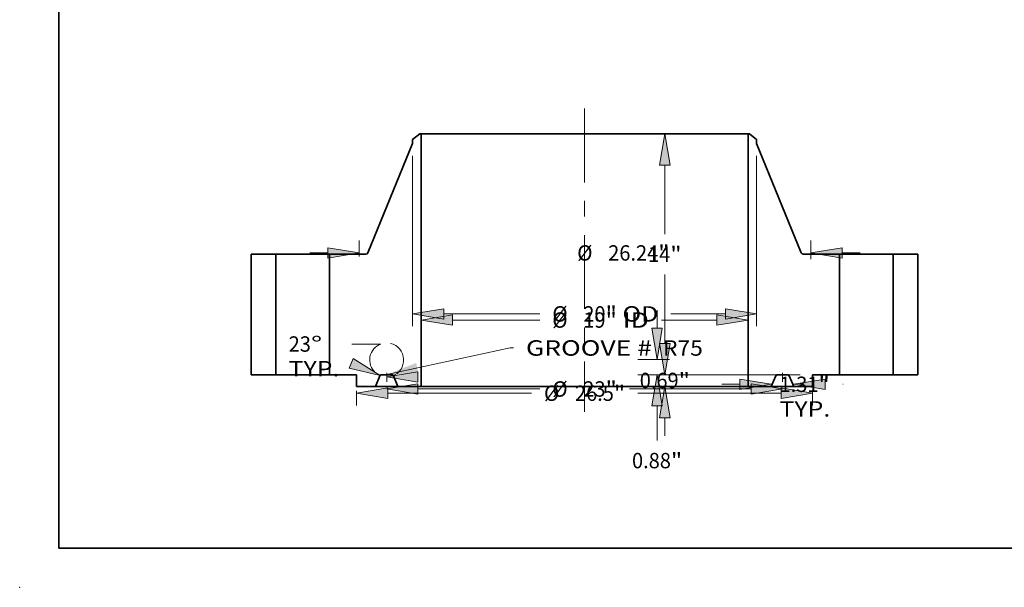
# Model space of a CAD drawing. Extents: x 0 to 10.8, y 0 to 8.3.
# Drawn here: x 0 to 6.3, y 0 to 3.6 of the extents above; entities that cross this region are included whole.
import ezdxf
from ezdxf.enums import TextEntityAlignment as Align

# ---------------------------------------------------------------- set-up
doc = ezdxf.new("R2010")
doc.units = 0
doc.header["$MEASUREMENT"] = 0
doc.linetypes.add('DASHDOT', pattern=[18.5, 12, -3, 0.5, -3])
doc.layers.get('0').update_dxf_attribs({"lineweight": 13})
doc.layers.add('1', color=7, linetype='Continuous', lineweight=13)
doc.styles.get("Standard").update_dxf_attribs({"font": 'isocp.shx'})

# ---------------------------------------------------------------- blocks, each defined once
blk = doc.blocks.new('BLOCK15')
at = {"color": 7, "lineweight": 13, "ltscale": 0.03937}
blk.add_lwpolyline([(-11.5, 0.002), (-4.319, 1.562), (-4.122, 1.562)], dxfattribs=at)
blk.add_solid([(-9.788, 0.684), (-11.5, 0.002), (-9.659, 0.092)], dxfattribs=at)
for s, p, p2 in [('GROOVE # ', (-3.407, 1.105), (4.262, 1.105)), (' R75', (4.262, 1.105), (6.873, 1.105))]:
    blk.add_text(s, height=0.8948, dxfattribs=at).set_placement(p, p2, align=Align.FIT)
blk = doc.blocks.new('BLOCK16')
at = {"color": 7, "lineweight": 13, "ltscale": 0.03937}
for p, q in [((-7.682, 3.177), (-2.604, 3.177)), ((4.463, 3.177), (7.682, 3.177))]:
    blk.add_line(p, q, dxfattribs=at)
for points in [[(-7.682, 3.48), (-9.5, 3.177), (-7.682, 2.874)], [(7.682, 2.874), (9.5, 3.177), (7.682, 3.48)]]:
    blk.add_lwpolyline(points, close=True, dxfattribs=at)
for points in [[(-7.682, 3.48), (-9.5, 3.177), (-7.682, 3.48), (-7.682, 2.874)], [(7.682, 2.874), (9.5, 3.177), (7.682, 2.874), (7.682, 3.48)]]:
    blk.add_solid(points, dxfattribs=at)
for s, height, p, p2 in [('%%c', 0.8948, (-1.877, 2.73), (-0.982, 2.73)), ('19', 0.8948, (-0.073, 2.73), (1.22, 2.73)), ('"', 0.895, (1.22, 2.73), (1.877, 2.73)), (' ID', 0.8948, (1.877, 2.73), (3.736, 2.73))]:
    blk.add_text(s, height=height, dxfattribs=at).set_placement(p, p2, align=Align.FIT)
blk = doc.blocks.new('BLOCK17')
at = {"color": 7, "lineweight": 13, "ltscale": 0.03937}
for p, q in [((-10, 12.725), (-10, 2.818)), ((10, 12.725), (10, 2.818)), ((-8.182, 3.533), (-2.604, 3.533)), ((5.018, 3.533), (8.182, 3.533))]:
    blk.add_line(p, q, dxfattribs=at)
for points in [[(-8.182, 3.836), (-10, 3.533), (-8.182, 3.23)], [(8.182, 3.23), (10, 3.533), (8.182, 3.836)]]:
    blk.add_lwpolyline(points, close=True, dxfattribs=at)
for points in [[(-8.182, 3.836), (-10, 3.533), (-8.182, 3.836), (-8.182, 3.23)], [(8.182, 3.23), (10, 3.533), (8.182, 3.23), (8.182, 3.836)]]:
    blk.add_solid(points, dxfattribs=at)
for s, height, p, p2 in [('%%c', 0.8948, (-1.877, 3.086), (-0.982, 3.086)), ('"', 0.895, (1.22, 3.086), (1.877, 3.086)), ('20', 0.8948, (-0.073, 3.086), (1.22, 3.086)), (' OD', 0.8948, (1.877, 3.086), (4.291, 3.086))]:
    blk.add_text(s, height=height, dxfattribs=at).set_placement(p, p2, align=Align.FIT)
blk = doc.blocks.new('BLOCK18')
at = {"color": 7, "lineweight": 13, "ltscale": 0.03937}
for p, q in [((-13.25, -0.947), (-13.25, -1.791)), ((-11.432, -1.076), (-3.089, -1.076)), ((3.089, -1.076), (11.432, -1.076)), ((13.25, -0.962), (13.25, -1.791))]:
    blk.add_line(p, q, dxfattribs=at)
for points in [[(-11.432, -0.773), (-13.25, -1.076), (-11.432, -1.379)], [(11.432, -1.379), (13.25, -1.076), (11.432, -0.773)]]:
    blk.add_lwpolyline(points, close=True, dxfattribs=at)
for points in [[(-11.432, -0.773), (-13.25, -1.076), (-11.432, -0.773), (-11.432, -1.379)], [(11.432, -1.379), (13.25, -1.076), (11.432, -1.379), (11.432, -0.773)]]:
    blk.add_solid(points, dxfattribs=at)
for s, height, p, p2 in [('%%c', 0.8948, (-2.361, -1.523), (-1.467, -1.523)), ('26.5', 0.8948, (-0.558, -1.523), (1.705, -1.523)), ('"', 0.895, (1.705, -1.523), (2.361, -1.523))]:
    blk.add_text(s, height=height, dxfattribs=at).set_placement(p, p2, align=Align.FIT)
blk = doc.blocks.new('BLOCK19')
at = {"color": 7, "lineweight": 13, "ltscale": 0.03937}
blk.add_line((7.98, -0.557), (9.025, -0.557), dxfattribs=at)
at = {"color": 7, "lineweight": 13, "ltscale": 0.000342271}
blk.add_line((15.006, -0.557), (15.02, -0.557), dxfattribs=at)
at = {"color": 7, "lineweight": 13, "ltscale": 0.03937}
for points in [[(9.025, -0.86), (10.843, -0.557), (9.025, -0.254)], [(13.975, -0.254), (12.156, -0.557), (13.975, -0.86)]]:
    blk.add_lwpolyline(points, close=True, dxfattribs=at)
for points in [[(9.025, -0.86), (10.843, -0.557), (9.025, -0.86), (9.025, -0.254)], [(13.975, -0.254), (12.156, -0.557), (13.975, -0.254), (13.975, -0.86)]]:
    blk.add_solid(points, dxfattribs=at)
for s, height, p, p2 in [('1.31', 0.8948, (11.333, -1.005), (13.596, -1.005)), ('"', 0.895, (13.596, -1.005), (14.252, -1.005)), ('TYP.', 0.8948, (11.333, -2.436), (14.279, -2.436))]:
    blk.add_text(s, height=height, dxfattribs=at).set_placement(p, p2, align=Align.FIT)
blk = doc.blocks.new('BLOCK20')
at = {"color": 7, "lineweight": 13, "ltscale": 0.03937}
for p, q in [((-9.682, -0.831), (-2.604, -0.831)), ((2.604, -0.831), (9.682, -0.831))]:
    blk.add_line(p, q, dxfattribs=at)
for points in [[(-9.682, -0.528), (-11.5, -0.831), (-9.682, -1.134)], [(9.682, -1.134), (11.5, -0.831), (9.682, -0.528)]]:
    blk.add_lwpolyline(points, close=True, dxfattribs=at)
for points in [[(-9.682, -0.528), (-11.5, -0.831), (-9.682, -0.528), (-9.682, -1.134)], [(9.682, -1.134), (11.5, -0.831), (9.682, -1.134), (9.682, -0.528)]]:
    blk.add_solid(points, dxfattribs=at)
for s, height, p, p2 in [('%%c', 0.8948, (-1.877, -1.278), (-0.982, -1.278)), ('23', 0.8948, (-0.073, -1.278), (1.22, -1.278)), ('"', 0.895, (1.22, -1.278), (1.877, -1.278))]:
    blk.add_text(s, height=height, dxfattribs=at).set_placement(p, p2, align=Align.FIT)
blk = doc.blocks.new('BLOCK21')
at = {"color": 7, "lineweight": 13, "ltscale": 0.03937}
blk.add_line((-11.843, 1.783), (-13.523, 1.783), dxfattribs=at)
for points in [[(-13.677, 0.383), (-11.885, -0.049), (-13.44, 0.94)], [(-9.682, 0.176), (-11.5, -0.127), (-9.682, -0.43)]]:
    blk.add_lwpolyline(points, close=True, dxfattribs=at)
for start, end in [(110.38, 228.0753), (288.9246, 76.4076)]:
    blk.add_arc((-11.5, 0.859), 0.986, start, end, dxfattribs=at)
for points in [[(-13.677, 0.383), (-11.885, -0.049), (-13.677, 0.383), (-13.44, 0.94)], [(-9.682, 0.176), (-11.5, -0.127), (-9.682, 0.176), (-9.682, -0.43)]]:
    blk.add_solid(points, dxfattribs=at)
for s, p, p2 in [('23', (-17.196, 1.335), (-15.902, 1.335)), ('%%d', (-15.902, 1.335), (-15.246, 1.335)), ('TYP.', (-17.196, -0.096), (-14.25, -0.096))]:
    blk.add_text(s, height=0.8948, dxfattribs=at).set_placement(p, p2, align=Align.FIT)
blk = doc.blocks.new('BLOCK22')
at = {"color": 7, "lineweight": 13, "ltscale": 0.03937}
for p, q in [((-13.093, 6.864), (-13.093, 7.794)), ((13.151, 6.721), (13.151, 7.794)), ((-15.956, 7.079), (-14.911, 7.079)), ((14.969, 7.079), (16.014, 7.079))]:
    blk.add_line(p, q, dxfattribs=at)
for points in [[(-14.911, 6.776), (-13.093, 7.079), (-14.911, 7.382)], [(14.969, 7.382), (13.151, 7.079), (14.969, 6.776)]]:
    blk.add_lwpolyline(points, close=True, dxfattribs=at)
for points in [[(-14.911, 6.776), (-13.093, 7.079), (-14.911, 6.776), (-14.911, 7.382)], [(14.969, 7.382), (13.151, 7.079), (14.969, 7.382), (14.969, 6.776)]]:
    blk.add_solid(points, dxfattribs=at)
for s, height, p, p2 in [('%%c', 0.8948, (-0.431, 6.631), (0.464, 6.631)), ('26.24', 0.8948, (1.373, 6.631), (4.282, 6.631)), ('"', 0.895, (4.282, 6.631), (4.939, 6.631))]:
    blk.add_text(s, height=height, dxfattribs=at).set_placement(p, p2, align=Align.FIT)
blk = doc.blocks.new('BLOCK23')
at = {"color": 7, "lineweight": 13, "ltscale": 0.03937}
for p, q in [((4.665, 1.818), (4.665, 2.863)), ((12.534, 0), (3.949, 0)), ((11.441, -0.688), (3.949, -0.688)), ((4.665, -3.551), (4.665, -2.506))]:
    blk.add_line(p, q, dxfattribs=at)
for points in [[(4.362, 1.818), (4.665, 0), (4.968, 1.818)], [(4.968, -2.506), (4.665, -0.688), (4.362, -2.506)]]:
    blk.add_lwpolyline(points, close=True, dxfattribs=at)
for points in [[(4.362, 1.818), (4.665, 0), (4.362, 1.818), (4.968, 1.818)], [(4.968, -2.506), (4.665, -0.688), (4.968, -2.506), (4.362, -2.506)]]:
    blk.add_solid(points, dxfattribs=at)
for s, height, p, p2 in [('0.69', 0.8948, (3.206, -0.78), (5.468, -0.78)), ('"', 0.895, (5.468, -0.78), (6.125, -0.78))]:
    blk.add_text(s, height=height, dxfattribs=at).set_placement(p, p2, align=Align.FIT)
blk = doc.blocks.new('BLOCK24')
at = {"color": 7, "lineweight": 13, "ltscale": 0.03937}
for p, q in [((4.216, 2.698), (4.216, 3.743)), ((3.091, 0.88), (4.932, 0.88)), ((3.091, 0), (4.932, 0)), ((4.216, -3.818), (4.216, -1.818))]:
    blk.add_line(p, q, dxfattribs=at)
for points in [[(3.913, 2.698), (4.216, 0.88), (4.519, 2.698)], [(4.519, -1.818), (4.216, 0), (3.913, -1.818)]]:
    blk.add_lwpolyline(points, close=True, dxfattribs=at)
for points in [[(3.913, 2.698), (4.216, 0.88), (3.913, 2.698), (4.519, 2.698)], [(4.519, -1.818), (4.216, 0), (4.519, -1.818), (3.913, -1.818)]]:
    blk.add_solid(points, dxfattribs=at)
for s, height, p, p2 in [('0.88', 0.8948, (2.757, -5.44), (5.019, -5.44)), ('"', 0.895, (5.019, -5.44), (5.676, -5.44))]:
    blk.add_text(s, height=height, dxfattribs=at).set_placement(p, p2, align=Align.FIT)
blk = doc.blocks.new('BLOCK25')
at = {"color": 7, "lineweight": 13, "ltscale": 0.03937}
for p, q in [((8.784, 14), (3.949, 14)), ((4.665, 8.175), (4.665, 12.182)), ((4.665, 1.818), (4.665, 5.825)), ((12.534, 0), (3.949, 0))]:
    blk.add_line(p, q, dxfattribs=at)
for points in [[(4.968, 12.182), (4.665, 14), (4.362, 12.182)], [(4.362, 1.818), (4.665, 0), (4.968, 1.818)]]:
    blk.add_lwpolyline(points, close=True, dxfattribs=at)
for points in [[(4.968, 12.182), (4.665, 14), (4.968, 12.182), (4.362, 12.182)], [(4.362, 1.818), (4.665, 0), (4.362, 1.818), (4.968, 1.818)]]:
    blk.add_solid(points, dxfattribs=at)
for s, height, p, p2 in [('14', 0.8948, (3.69, 6.553), (4.983, 6.553)), ('"', 0.895, (4.983, 6.553), (5.64, 6.553))]:
    blk.add_text(s, height=height, dxfattribs=at).set_placement(p, p2, align=Align.FIT)
blk = doc.blocks.new('BLOCK26')
at = {"color": 7, "lineweight": 5, "ltscale": 0.03937}
for p, q in [((-19.375, 0), (-19.375, 7)), ((-19.375, 7), (-17.935, 7)), ((-17.935, 7), (-17.935, 0)), ((-17.935, 0), (-19.375, 0))]:
    blk.add_line(p, q, dxfattribs=at)
blk = doc.blocks.new('BLOCK27')
at = {"color": 7, "lineweight": 5, "ltscale": 0.013275}
blk.add_line((-10, 13.677), (-9.579, 14), dxfattribs=at)
at = {"color": 7, "lineweight": 5, "ltscale": 0.001969}
blk.add_line((-9.579, 14), (-9.5, 14), dxfattribs=at)
at = {"color": 7, "lineweight": 5, "ltscale": 0.03937}
for p, q in [((-9.5, 14), (-9.5, -0.688)), ((-12.595, 7.075), (-10, 13.441)), ((-14.815, 0), (-14.815, 7)), ((-14.815, 7), (-12.706, 7)), ((-13.25, 0), (-14.815, 0)), ((-12.156, -0.688), (-13.25, -0.688)), ((-9.5, -0.688), (-10.843, -0.688))]:
    blk.add_line(p, q, dxfattribs=at)
at = {"color": 7, "lineweight": 5, "ltscale": 0.005906}
blk.add_line((-10, 13.441), (-10, 13.677), dxfattribs=at)
at = {"color": 7, "lineweight": 5, "ltscale": 0.00018689}
blk.add_line((-12.706, 7), (-12.698, 7), dxfattribs=at)
at = {"color": 7, "lineweight": 5, "ltscale": 0.000186866}
blk.add_line((-12.698, 7), (-12.691, 7.001), dxfattribs=at)
at = {"color": 7, "lineweight": 5, "ltscale": 0.000186899}
blk.add_line((-12.691, 7.001), (-12.683, 7.002), dxfattribs=at)
at = {"color": 7, "lineweight": 5, "ltscale": 0.000186871}
for p, q in [((-12.683, 7.002), (-12.676, 7.004)), ((-12.662, 7.008), (-12.655, 7.011))]:
    blk.add_line(p, q, dxfattribs=at)
at = {"color": 7, "lineweight": 5, "ltscale": 0.000186887}
for p, q in [((-12.676, 7.004), (-12.669, 7.006)), ((-12.655, 7.011), (-12.648, 7.015)), ((-12.605, 7.055), (-12.601, 7.061))]:
    blk.add_line(p, q, dxfattribs=at)
at = {"color": 7, "lineweight": 5, "ltscale": 0.000186882}
blk.add_line((-12.669, 7.006), (-12.662, 7.008), dxfattribs=at)
at = {"color": 7, "lineweight": 5, "ltscale": 0.000186895}
blk.add_line((-12.648, 7.015), (-12.642, 7.018), dxfattribs=at)
at = {"color": 7, "lineweight": 5, "ltscale": 0.000186877}
for p, q in [((-12.642, 7.018), (-12.636, 7.023)), ((-12.636, 7.023), (-12.63, 7.027))]:
    blk.add_line(p, q, dxfattribs=at)
at = {"color": 7, "lineweight": 5, "ltscale": 0.000186883}
blk.add_line((-12.63, 7.027), (-12.624, 7.032), dxfattribs=at)
at = {"color": 7, "lineweight": 5, "ltscale": 0.000186878}
for p, q in [((-12.624, 7.032), (-12.619, 7.037)), ((-12.609, 7.049), (-12.605, 7.055))]:
    blk.add_line(p, q, dxfattribs=at)
at = {"color": 7, "lineweight": 5, "ltscale": 0.000186888}
blk.add_line((-12.619, 7.037), (-12.614, 7.043), dxfattribs=at)
at = {"color": 7, "lineweight": 5, "ltscale": 0.000186889}
blk.add_line((-12.614, 7.043), (-12.609, 7.049), dxfattribs=at)
at = {"color": 7, "lineweight": 5, "ltscale": 0.000186865}
blk.add_line((-12.601, 7.061), (-12.598, 7.068), dxfattribs=at)
at = {"color": 7, "lineweight": 5, "ltscale": 0.000186897}
blk.add_line((-12.598, 7.068), (-12.595, 7.075), dxfattribs=at)
at = {"color": 7, "lineweight": 5, "ltscale": 0.0172}
blk.add_line((-13.25, -0.688), (-13.25, 0), dxfattribs=at)
at = {"color": 7, "lineweight": 5, "ltscale": 0.000144606}
for p, q in [((-11.802, 0), (-11.808, 0)), ((-11.192, 0), (-11.198, 0)), ((-11.82, -0.002), (-11.825, -0.003)), ((-11.175, -0.003), (-11.18, -0.002)), ((-11.123, -0.037), (-11.126, -0.033))]:
    blk.add_line(p, q, dxfattribs=at)
at = {"color": 7, "lineweight": 5, "ltscale": 0.015112}
blk.add_line((-11.198, 0), (-11.802, 0), dxfattribs=at)
at = {"color": 7, "lineweight": 5, "ltscale": 0.01713}
for p, q in [((-11.889, -0.057), (-12.156, -0.688)), ((-10.843, -0.688), (-11.111, -0.057))]:
    blk.add_line(p, q, dxfattribs=at)
at = {"color": 7, "lineweight": 5, "ltscale": 0.000144602}
blk.add_line((-11.886, -0.052), (-11.889, -0.057), dxfattribs=at)
at = {"color": 7, "lineweight": 5, "ltscale": 0.000144614}
for p, q in [((-11.884, -0.047), (-11.886, -0.052)), ((-11.114, -0.052), (-11.116, -0.047)), ((-11.111, -0.057), (-11.114, -0.052))]:
    blk.add_line(p, q, dxfattribs=at)
at = {"color": 7, "lineweight": 5, "ltscale": 0.000144609}
for p, q in [((-11.881, -0.042), (-11.884, -0.047)), ((-11.861, -0.021), (-11.866, -0.024)), ((-11.126, -0.033), (-11.13, -0.029))]:
    blk.add_line(p, q, dxfattribs=at)
at = {"color": 7, "lineweight": 5, "ltscale": 0.000144612}
for p, q in [((-11.877, -0.037), (-11.881, -0.042)), ((-11.825, -0.003), (-11.831, -0.004)), ((-11.169, -0.004), (-11.175, -0.003))]:
    blk.add_line(p, q, dxfattribs=at)
at = {"color": 7, "lineweight": 5, "ltscale": 0.000144607}
blk.add_line((-11.874, -0.033), (-11.877, -0.037), dxfattribs=at)
at = {"color": 7, "lineweight": 5, "ltscale": 0.00014461}
blk.add_line((-11.87, -0.029), (-11.874, -0.033), dxfattribs=at)
at = {"color": 7, "lineweight": 5, "ltscale": 0.000144619}
for p, q in [((-11.866, -0.024), (-11.87, -0.029)), ((-11.857, -0.017), (-11.861, -0.021)), ((-11.143, -0.017), (-11.148, -0.014))]:
    blk.add_line(p, q, dxfattribs=at)
at = {"color": 7, "lineweight": 5, "ltscale": 0.000144593}
blk.add_line((-11.852, -0.014), (-11.857, -0.017), dxfattribs=at)
at = {"color": 7, "lineweight": 5, "ltscale": 0.000144623}
blk.add_line((-11.847, -0.011), (-11.852, -0.014), dxfattribs=at)
at = {"color": 7, "lineweight": 5, "ltscale": 0.000144596}
for p, q in [((-11.842, -0.009), (-11.847, -0.011)), ((-11.139, -0.021), (-11.143, -0.017))]:
    blk.add_line(p, q, dxfattribs=at)
at = {"color": 7, "lineweight": 5, "ltscale": 0.000144631}
blk.add_line((-11.836, -0.006), (-11.842, -0.009), dxfattribs=at)
at = {"color": 7, "lineweight": 5, "ltscale": 0.000144604}
for p, q in [((-11.831, -0.004), (-11.836, -0.006)), ((-11.164, -0.006), (-11.169, -0.004))]:
    blk.add_line(p, q, dxfattribs=at)
at = {"color": 7, "lineweight": 5, "ltscale": 0.000144594}
blk.add_line((-11.814, -0.001), (-11.82, -0.002), dxfattribs=at)
at = {"color": 7, "lineweight": 5, "ltscale": 0.000144613}
for p, q in [((-11.808, 0), (-11.814, -0.001)), ((-11.186, -0.001), (-11.192, 0))]:
    blk.add_line(p, q, dxfattribs=at)
at = {"color": 7, "lineweight": 5, "ltscale": 0.000144624}
blk.add_line((-11.18, -0.002), (-11.186, -0.001), dxfattribs=at)
at = {"color": 7, "lineweight": 5, "ltscale": 0.000144603}
blk.add_line((-11.159, -0.009), (-11.164, -0.006), dxfattribs=at)
at = {"color": 7, "lineweight": 5, "ltscale": 0.000144622}
blk.add_line((-11.153, -0.011), (-11.159, -0.009), dxfattribs=at)
at = {"color": 7, "lineweight": 5, "ltscale": 0.000144597}
blk.add_line((-11.148, -0.014), (-11.153, -0.011), dxfattribs=at)
at = {"color": 7, "lineweight": 5, "ltscale": 0.000144633}
blk.add_line((-11.134, -0.024), (-11.139, -0.021), dxfattribs=at)
at = {"color": 7, "lineweight": 5, "ltscale": 0.000144598}
blk.add_line((-11.13, -0.029), (-11.134, -0.024), dxfattribs=at)
at = {"color": 7, "lineweight": 5, "ltscale": 0.000144611}
blk.add_line((-11.119, -0.042), (-11.123, -0.037), dxfattribs=at)
at = {"color": 7, "lineweight": 5, "ltscale": 0.000144608}
blk.add_line((-11.116, -0.047), (-11.119, -0.042), dxfattribs=at)
blk = doc.blocks.new('BLOCK28')
at = {"color": 7, "lineweight": 5, "ltscale": 0.03937}
for p, q in [((9.5, -0.688), (9.5, 14)), ((10, 13.441), (12.595, 7.075)), ((12.706, 7), (14.815, 7)), ((14.815, 7), (14.815, 0)), ((14.815, 0), (13.25, 0)), ((10.843, -0.688), (9.5, -0.688)), ((13.25, -0.688), (12.156, -0.688))]:
    blk.add_line(p, q, dxfattribs=at)
at = {"color": 7, "lineweight": 5, "ltscale": 0.001969}
blk.add_line((9.5, 14), (9.579, 14), dxfattribs=at)
at = {"color": 7, "lineweight": 5, "ltscale": 0.013275}
blk.add_line((9.579, 14), (10, 13.677), dxfattribs=at)
at = {"color": 7, "lineweight": 5, "ltscale": 0.005906}
blk.add_line((10, 13.677), (10, 13.441), dxfattribs=at)
at = {"color": 7, "lineweight": 5, "ltscale": 0.000186897}
blk.add_line((12.595, 7.075), (12.598, 7.068), dxfattribs=at)
at = {"color": 7, "lineweight": 5, "ltscale": 0.000186865}
blk.add_line((12.598, 7.068), (12.601, 7.061), dxfattribs=at)
at = {"color": 7, "lineweight": 5, "ltscale": 0.000186887}
for p, q in [((12.601, 7.061), (12.605, 7.055)), ((12.648, 7.015), (12.655, 7.011)), ((12.669, 7.006), (12.676, 7.004))]:
    blk.add_line(p, q, dxfattribs=at)
at = {"color": 7, "lineweight": 5, "ltscale": 0.000186878}
for p, q in [((12.605, 7.055), (12.609, 7.049)), ((12.619, 7.037), (12.624, 7.032))]:
    blk.add_line(p, q, dxfattribs=at)
at = {"color": 7, "lineweight": 5, "ltscale": 0.000186889}
blk.add_line((12.609, 7.049), (12.614, 7.043), dxfattribs=at)
at = {"color": 7, "lineweight": 5, "ltscale": 0.000186888}
blk.add_line((12.614, 7.043), (12.619, 7.037), dxfattribs=at)
at = {"color": 7, "lineweight": 5, "ltscale": 0.000186883}
blk.add_line((12.624, 7.032), (12.63, 7.027), dxfattribs=at)
at = {"color": 7, "lineweight": 5, "ltscale": 0.000186877}
for p, q in [((12.63, 7.027), (12.636, 7.023)), ((12.636, 7.023), (12.642, 7.018))]:
    blk.add_line(p, q, dxfattribs=at)
at = {"color": 7, "lineweight": 5, "ltscale": 0.000186895}
blk.add_line((12.642, 7.018), (12.648, 7.015), dxfattribs=at)
at = {"color": 7, "lineweight": 5, "ltscale": 0.000186871}
for p, q in [((12.655, 7.011), (12.662, 7.008)), ((12.676, 7.004), (12.683, 7.002))]:
    blk.add_line(p, q, dxfattribs=at)
at = {"color": 7, "lineweight": 5, "ltscale": 0.000186882}
blk.add_line((12.662, 7.008), (12.669, 7.006), dxfattribs=at)
at = {"color": 7, "lineweight": 5, "ltscale": 0.000186899}
blk.add_line((12.683, 7.002), (12.691, 7.001), dxfattribs=at)
at = {"color": 7, "lineweight": 5, "ltscale": 0.000186866}
blk.add_line((12.691, 7.001), (12.698, 7), dxfattribs=at)
at = {"color": 7, "lineweight": 5, "ltscale": 0.00018689}
blk.add_line((12.698, 7), (12.706, 7), dxfattribs=at)
at = {"color": 7, "lineweight": 5, "ltscale": 0.000144606}
for p, q in [((11.198, 0), (11.192, 0)), ((11.126, -0.033), (11.123, -0.037)), ((11.18, -0.002), (11.175, -0.003)), ((11.808, 0), (11.802, 0)), ((11.825, -0.003), (11.82, -0.002))]:
    blk.add_line(p, q, dxfattribs=at)
at = {"color": 7, "lineweight": 5, "ltscale": 0.015112}
blk.add_line((11.802, 0), (11.198, 0), dxfattribs=at)
at = {"color": 7, "lineweight": 5, "ltscale": 0.0172}
blk.add_line((13.25, 0), (13.25, -0.688), dxfattribs=at)
at = {"color": 7, "lineweight": 5, "ltscale": 0.01713}
for p, q in [((11.111, -0.057), (10.843, -0.688)), ((12.156, -0.688), (11.889, -0.057))]:
    blk.add_line(p, q, dxfattribs=at)
at = {"color": 7, "lineweight": 5, "ltscale": 0.000144614}
for p, q in [((11.114, -0.052), (11.111, -0.057)), ((11.116, -0.047), (11.114, -0.052)), ((11.886, -0.052), (11.884, -0.047))]:
    blk.add_line(p, q, dxfattribs=at)
at = {"color": 7, "lineweight": 5, "ltscale": 0.000144608}
blk.add_line((11.119, -0.042), (11.116, -0.047), dxfattribs=at)
at = {"color": 7, "lineweight": 5, "ltscale": 0.000144611}
blk.add_line((11.123, -0.037), (11.119, -0.042), dxfattribs=at)
at = {"color": 7, "lineweight": 5, "ltscale": 0.000144609}
for p, q in [((11.13, -0.029), (11.126, -0.033)), ((11.866, -0.024), (11.861, -0.021)), ((11.884, -0.047), (11.881, -0.042))]:
    blk.add_line(p, q, dxfattribs=at)
at = {"color": 7, "lineweight": 5, "ltscale": 0.000144598}
blk.add_line((11.134, -0.024), (11.13, -0.029), dxfattribs=at)
at = {"color": 7, "lineweight": 5, "ltscale": 0.000144633}
blk.add_line((11.139, -0.021), (11.134, -0.024), dxfattribs=at)
at = {"color": 7, "lineweight": 5, "ltscale": 0.000144596}
for p, q in [((11.143, -0.017), (11.139, -0.021)), ((11.847, -0.011), (11.842, -0.009))]:
    blk.add_line(p, q, dxfattribs=at)
at = {"color": 7, "lineweight": 5, "ltscale": 0.000144619}
for p, q in [((11.148, -0.014), (11.143, -0.017)), ((11.861, -0.021), (11.857, -0.017)), ((11.87, -0.029), (11.866, -0.024))]:
    blk.add_line(p, q, dxfattribs=at)
at = {"color": 7, "lineweight": 5, "ltscale": 0.000144597}
blk.add_line((11.153, -0.011), (11.148, -0.014), dxfattribs=at)
at = {"color": 7, "lineweight": 5, "ltscale": 0.000144622}
blk.add_line((11.159, -0.009), (11.153, -0.011), dxfattribs=at)
at = {"color": 7, "lineweight": 5, "ltscale": 0.000144603}
blk.add_line((11.164, -0.006), (11.159, -0.009), dxfattribs=at)
at = {"color": 7, "lineweight": 5, "ltscale": 0.000144604}
for p, q in [((11.169, -0.004), (11.164, -0.006)), ((11.836, -0.006), (11.831, -0.004))]:
    blk.add_line(p, q, dxfattribs=at)
at = {"color": 7, "lineweight": 5, "ltscale": 0.000144612}
for p, q in [((11.175, -0.003), (11.169, -0.004)), ((11.831, -0.004), (11.825, -0.003)), ((11.881, -0.042), (11.877, -0.037))]:
    blk.add_line(p, q, dxfattribs=at)
at = {"color": 7, "lineweight": 5, "ltscale": 0.000144624}
blk.add_line((11.186, -0.001), (11.18, -0.002), dxfattribs=at)
at = {"color": 7, "lineweight": 5, "ltscale": 0.000144613}
for p, q in [((11.192, 0), (11.186, -0.001)), ((11.814, -0.001), (11.808, 0))]:
    blk.add_line(p, q, dxfattribs=at)
at = {"color": 7, "lineweight": 5, "ltscale": 0.000144594}
blk.add_line((11.82, -0.002), (11.814, -0.001), dxfattribs=at)
at = {"color": 7, "lineweight": 5, "ltscale": 0.000144631}
blk.add_line((11.842, -0.009), (11.836, -0.006), dxfattribs=at)
at = {"color": 7, "lineweight": 5, "ltscale": 0.000144623}
blk.add_line((11.852, -0.014), (11.847, -0.011), dxfattribs=at)
at = {"color": 7, "lineweight": 5, "ltscale": 0.000144593}
blk.add_line((11.857, -0.017), (11.852, -0.014), dxfattribs=at)
at = {"color": 7, "lineweight": 5, "ltscale": 0.00014461}
blk.add_line((11.874, -0.033), (11.87, -0.029), dxfattribs=at)
at = {"color": 7, "lineweight": 5, "ltscale": 0.000144607}
blk.add_line((11.877, -0.037), (11.874, -0.033), dxfattribs=at)
at = {"color": 7, "lineweight": 5, "ltscale": 0.000144602}
blk.add_line((11.889, -0.057), (11.886, -0.052), dxfattribs=at)
blk = doc.blocks.new('BLOCK29')
at = {"color": 7, "lineweight": 5, "ltscale": 0.03937}
for p, q in [((17.935, 7), (19.375, 7)), ((17.935, 0), (17.935, 7)), ((19.375, 7), (19.375, 0)), ((19.375, 0), (17.935, 0))]:
    blk.add_line(p, q, dxfattribs=at)

msp = doc.modelspace()

# ---------------------------------------------------------------- linework, layer by layer
at = {"color": 7, "linetype": 'DASHDOT', "lineweight": 13, "ltscale": 0.03937}
msp.add_line((3.6109, 3.061), (3.6109, 1.1222), dxfattribs=at)
at = {"color": 7, "lineweight": 35, "ltscale": 0.00146}
for p, q in [((2.5572, 2.8994), (2.5109, 2.8639)), ((4.6646, 2.8994), (4.7109, 2.8639))]:
    msp.add_line(p, q, dxfattribs=at)
at = {"color": 7, "lineweight": 35, "ltscale": 0.000216535}
for p, q in [((2.5659, 2.8994), (2.5572, 2.8994)), ((4.6646, 2.8994), (4.6559, 2.8994))]:
    msp.add_line(p, q, dxfattribs=at)
at = {"color": 7, "lineweight": 35, "ltscale": 0.03937}
for p, q in [((2.5659, 2.8994), (4.1119, 2.8994)), ((2.5659, 2.8994), (2.5659, 1.2838)), ((4.6559, 2.8994), (4.6559, 1.2838)), ((2.5659, 1.2838), (4.1119, 1.2838))]:
    msp.add_line(p, q, dxfattribs=at)
at = {"color": 7, "lineweight": 35, "ltscale": 0.0136}
for p, q in [((4.1119, 2.8994), (4.6559, 2.8994)), ((4.1119, 1.2838), (4.6559, 1.2838))]:
    msp.add_line(p, q, dxfattribs=at)
at = {"color": 7, "lineweight": 35, "ltscale": 0.018904}
for p, q in [((2.5109, 2.8379), (2.2255, 2.1377)), ((4.7109, 2.8379), (4.9963, 2.1377))]:
    msp.add_line(p, q, dxfattribs=at)
at = {"color": 7, "lineweight": 35, "ltscale": 0.000649606}
for p, q in [((2.5109, 2.8639), (2.5109, 2.8379)), ((4.7109, 2.8639), (4.7109, 2.8379))]:
    msp.add_line(p, q, dxfattribs=at)
at = {"color": 7, "lineweight": 35, "ltscale": 0.01925}
for p, q in [((1.4797, 2.1294), (1.4797, 1.3594)), ((1.6381, 2.1294), (1.6381, 1.3594)), ((1.9813, 2.1294), (1.9813, 1.3594)), ((5.2406, 2.1294), (5.2406, 1.3594)), ((5.5838, 2.1294), (5.5838, 1.3594)), ((5.7422, 2.1294), (5.7422, 1.3594))]:
    msp.add_line(p, q, dxfattribs=at)
at = {"color": 7, "lineweight": 35, "ltscale": 0.00396}
for p, q in [((1.6381, 2.1294), (1.4797, 2.1294)), ((5.7422, 2.1294), (5.5838, 2.1294)), ((1.6381, 1.3594), (1.4797, 1.3594)), ((5.7422, 1.3594), (5.5838, 1.3594))]:
    msp.add_line(p, q, dxfattribs=at)
at = {"color": 7, "lineweight": 35, "ltscale": 0.006347}
for p, q in [((1.6381, 2.1294), (1.8919, 2.1294)), ((5.2406, 2.1294), (5.4944, 2.1294)), ((1.6381, 1.3594), (1.8919, 1.3594)), ((5.2406, 1.3594), (5.4944, 1.3594))]:
    msp.add_line(p, q, dxfattribs=at)
at = {"color": 7, "lineweight": 35, "ltscale": 0.002233}
for p, q in [((1.8919, 2.1294), (1.9813, 2.1294)), ((5.4944, 2.1294), (5.5838, 2.1294)), ((1.8919, 1.3594), (1.9813, 1.3594)), ((5.4944, 1.3594), (5.5838, 1.3594))]:
    msp.add_line(p, q, dxfattribs=at)
at = {"color": 7, "lineweight": 35, "ltscale": 0.005801}
for p, q in [((2.2133, 2.1294), (1.9813, 2.1294)), ((5.2406, 2.1294), (5.0085, 2.1294))]:
    msp.add_line(p, q, dxfattribs=at)
at = {"color": 7, "lineweight": 35, "ltscale": 0.004304}
for p, q in [((2.1534, 1.3594), (1.9813, 1.3594)), ((5.2406, 1.3594), (5.0684, 1.3594))]:
    msp.add_line(p, q, dxfattribs=at)
at = {"color": 7, "lineweight": 35, "ltscale": 0.001892}
for p, q in [((2.1534, 1.3594), (2.1534, 1.2838)), ((5.0684, 1.3594), (5.0684, 1.2838))]:
    msp.add_line(p, q, dxfattribs=at)
at = {"color": 7, "lineweight": 35, "ltscale": 0.001884}
for p, q in [((2.3031, 1.3531), (2.2737, 1.2838)), ((2.4181, 1.2838), (2.3887, 1.3531)), ((4.8037, 1.2838), (4.8331, 1.3531)), ((4.9187, 1.3531), (4.9481, 1.2838))]:
    msp.add_line(p, q, dxfattribs=at)
at = {"color": 7, "lineweight": 35, "ltscale": 0.001662}
for p, q in [((2.3791, 1.3594), (2.3127, 1.3594)), ((4.9091, 1.3594), (4.8427, 1.3594))]:
    msp.add_line(p, q, dxfattribs=at)
at = {"color": 7, "linetype": 'DASHDOT', "lineweight": 13, "ltscale": 0.001408}
for p, q in [((2.3459, 1.314), (2.3459, 1.3703)), ((4.8759, 1.314), (4.8759, 1.3703))]:
    msp.add_line(p, q, dxfattribs=at)
at = {"color": 7, "lineweight": 35, "ltscale": 0.003007}
for p, q in [((2.2737, 1.2838), (2.1534, 1.2838)), ((5.0684, 1.2838), (4.9481, 1.2838))]:
    msp.add_line(p, q, dxfattribs=at)
at = {"color": 7, "lineweight": 35, "ltscale": 0.003611}
for p, q in [((2.2737, 1.2838), (2.4181, 1.2838)), ((4.8037, 1.2838), (4.9481, 1.2838))]:
    msp.add_line(p, q, dxfattribs=at)
at = {"color": 7, "lineweight": 35, "ltscale": 0.003695}
for p, q in [((2.5659, 1.2838), (2.4181, 1.2838)), ((4.8037, 1.2838), (4.6559, 1.2838))]:
    msp.add_line(p, q, dxfattribs=at)
at = {"color": 7, "lineweight": 35, "ltscale": 0.03937}
for points in [[(2.2133, 2.1294, 0.304898), (2.2255, 2.1377)], [(4.9963, 2.1377, 0.304898), (5.0085, 2.1294)], [(2.3127, 1.3594, 0.300965), (2.3031, 1.3531)], [(2.3887, 1.3531, 0.300965), (2.3791, 1.3594)], [(4.8427, 1.3594, 0.300965), (4.8331, 1.3531)], [(4.9187, 1.3531, 0.300965), (4.9091, 1.3594)]]:
    msp.add_lwpolyline(points, format="xyb", dxfattribs=at)
at = {"color": 7, "lineweight": 5, "ltscale": 0.03937}
msp.add_point((0, 0), dxfattribs=at)
at = {"layer": '1', "color": 7, "lineweight": 35, "ltscale": 0.03937}
for q in [(0.25, 8.25), (10.75, 0.25)]:
    msp.add_line((0.25, 0.25), q, dxfattribs=at)

# ---------------------------------------------------------------- block references
at = {"lineweight": 0, "xscale": 0.11, "yscale": 0.11, "zscale": 0.11}
for name in ['BLOCK27', 'BLOCK25', 'BLOCK28', 'BLOCK17', 'BLOCK22', 'BLOCK26', 'BLOCK29', 'BLOCK16', 'BLOCK24', 'BLOCK23', 'BLOCK21', 'BLOCK15', 'BLOCK20', 'BLOCK19', 'BLOCK18']:
    msp.add_blockref(name, (3.6109, 1.3594), dxfattribs=at)

doc.saveas('drawing.dxf')
